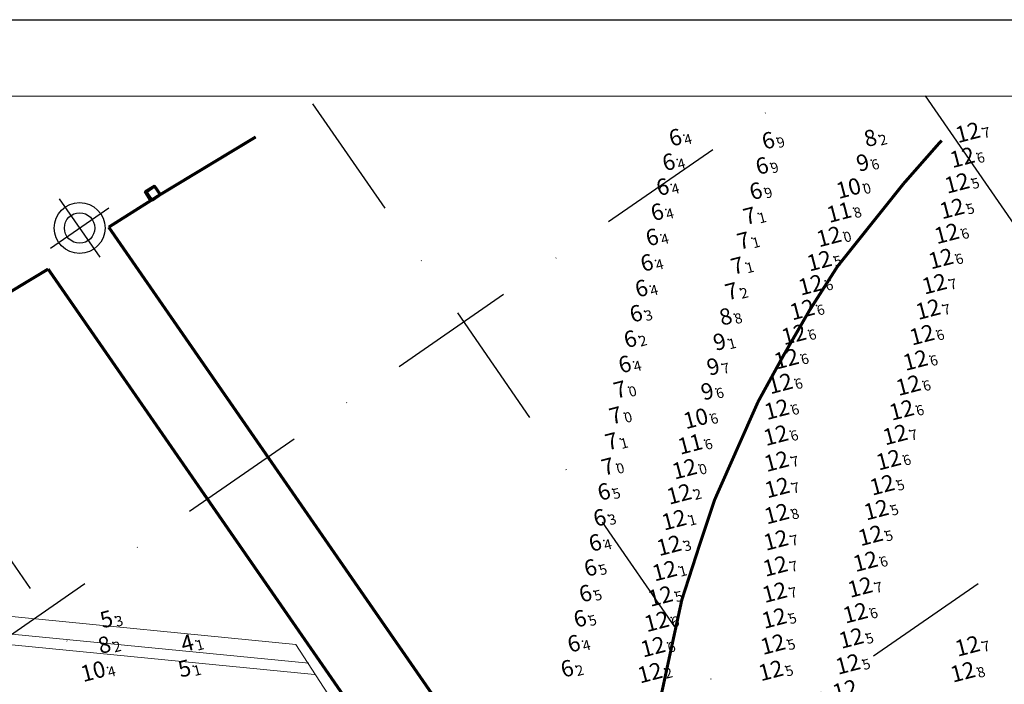
# Model space of a CAD drawing. Extents: x 5611493 to 5613083, y 5729231 to 5729825.
# Drawn here: x 5612768 to 5612962, y 5729694 to 5729825 of the extents above; entities that cross this region are included whole.
import ezdxf
from ezdxf.enums import TextEntityAlignment as Align

# ---------------------------------------------------------------- set-up
doc = ezdxf.new("R2010")
doc.units = 0
doc.header["$LTSCALE"] = 20
doc.linetypes.add('DASHDOT2', pattern=[0.5, 0.25, -0.125, 0, -0.125])
doc.layers.get('0').update_dxf_attribs({"linetype": 'CONTINUOUS'})
for name, color, linetype in [('5_INS_BW', 63, 'CONTINUOUS'), ('6_SURVEY_TEXT', 63, 'CONTINUOUS'), ('LINES', 40, 'CONTINUOUS'), ('rotulo', 7, 'CONTINUOUS')]:
    doc.layers.add(name, color=color, linetype=linetype)
doc.layers.add('CoastLine', color=7, linetype='CONTINUOUS', lineweight=0)
doc.styles.add('ISO', font='iso')

msp = doc.modelspace()

# ---------------------------------------------------------------- linework, layer by layer
at = {"color": 3}
for p, q in [((5612792.78, 5729791.08), (5612794.62, 5729792.21)), ((5612792.78, 5729791.08), (5612794.62, 5729792.21)), ((5612792.78, 5729791.08), (5612794.62, 5729792.21)), ((5612792.78, 5729791.08), (5612794.62, 5729792.2)), ((5612792.78, 5729791.08), (5612794.62, 5729792.2)), ((5612792.78, 5729791.08), (5612794.62, 5729792.2)), ((5612793.9, 5729789.23), (5612795.75, 5729790.36)), ((5612793.9, 5729789.23), (5612795.75, 5729790.36)), ((5612793.9, 5729789.23), (5612795.75, 5729790.36)), ((5612793.9, 5729789.24), (5612795.75, 5729790.36)), ((5612793.9, 5729789.24), (5612795.75, 5729790.36)), ((5612793.9, 5729789.24), (5612795.75, 5729790.36)), ((5612774.17, 5729779.77), (5612785.68, 5729787.73)), ((5612774.17, 5729779.77), (5612785.68, 5729787.73)), ((5612774.17, 5729779.77), (5612785.68, 5729787.73)), ((5612775.94, 5729789.51), (5612783.91, 5729777.99)), ((5612775.94, 5729789.51), (5612783.91, 5729777.99)), ((5612775.94, 5729789.51), (5612783.91, 5729777.99))]:
    msp.add_line(p, q, dxfattribs=at)
at = {"color": 2}
for p, q in [((5612792.78, 5729791.08), (5612794.62, 5729792.21)), ((5612792.78, 5729791.08), (5612794.62, 5729792.21)), ((5612792.78, 5729791.08), (5612794.62, 5729792.21)), ((5612792.78, 5729791.08), (5612794.62, 5729792.2)), ((5612792.78, 5729791.08), (5612794.62, 5729792.2)), ((5612792.78, 5729791.08), (5612794.62, 5729792.2)), ((5612794.62, 5729792.21), (5612795.75, 5729790.36)), ((5612794.62, 5729792.21), (5612795.75, 5729790.36)), ((5612794.62, 5729792.21), (5612795.75, 5729790.36)), ((5612794.62, 5729792.2), (5612795.75, 5729790.36)), ((5612794.62, 5729792.2), (5612795.75, 5729790.36)), ((5612794.62, 5729792.2), (5612795.75, 5729790.36)), ((5612793.9, 5729789.23), (5612792.78, 5729791.08)), ((5612793.9, 5729789.23), (5612792.78, 5729791.08)), ((5612793.9, 5729789.23), (5612792.78, 5729791.08)), ((5612793.9, 5729789.24), (5612792.78, 5729791.08)), ((5612793.9, 5729789.24), (5612792.78, 5729791.08)), ((5612793.9, 5729789.24), (5612792.78, 5729791.08)), ((5612795.75, 5729790.36), (5612793.9, 5729789.23)), ((5612795.75, 5729790.36), (5612793.9, 5729789.23)), ((5612795.75, 5729790.36), (5612793.9, 5729789.23)), ((5612795.75, 5729790.36), (5612793.9, 5729789.24)), ((5612795.75, 5729790.36), (5612793.9, 5729789.24)), ((5612795.75, 5729790.36), (5612793.9, 5729789.24))]:
    msp.add_line(p, q, dxfattribs=at)
at = {"color": 3, "linetype": 'Continuous'}
for p, q in [((5612794.62, 5729792.21), (5612795.75, 5729790.36)), ((5612794.62, 5729792.21), (5612795.75, 5729790.36)), ((5612794.62, 5729792.21), (5612795.75, 5729790.36)), ((5612794.62, 5729792.2), (5612795.75, 5729790.36)), ((5612794.62, 5729792.2), (5612795.75, 5729790.36)), ((5612794.62, 5729792.2), (5612795.75, 5729790.36)), ((5612792.78, 5729791.08), (5612793.9, 5729789.23)), ((5612792.78, 5729791.08), (5612793.9, 5729789.23)), ((5612792.78, 5729791.08), (5612793.9, 5729789.23)), ((5612792.78, 5729791.08), (5612793.9, 5729789.24)), ((5612792.78, 5729791.08), (5612793.9, 5729789.24)), ((5612792.78, 5729791.08), (5612793.9, 5729789.24))]:
    msp.add_line(p, q, dxfattribs=at)
at = {"color": 1}
msp.add_circle((5612779.93, 5729783.75), 5, dxfattribs=at)
msp.add_circle((5612779.93, 5729783.75), 5, dxfattribs=at)
msp.add_circle((5612779.93, 5729783.75), 5, dxfattribs=at)
msp.add_circle((5612779.93, 5729783.75), 5, dxfattribs=at)
msp.add_circle((5612779.93, 5729783.75), 5, dxfattribs=at)
msp.add_circle((5612779.93, 5729783.75), 5, dxfattribs=at)
at = {"color": 3}
msp.add_circle((5612779.93, 5729783.75), 3, dxfattribs=at)
msp.add_circle((5612779.93, 5729783.75), 3, dxfattribs=at)
msp.add_circle((5612779.93, 5729783.75), 3, dxfattribs=at)
at = {"layer": '5_INS_BW', "color": 6, "linetype": 'Continuous'}
for p in [(5612957.58, 5729803.36), (5612956.49, 5729798.43), (5612955.45, 5729793.38), (5612954.46, 5729788.36), (5612930.25, 5729782.84), (5612953.43, 5729783.45), (5612928.35, 5729778.08), (5612952.28, 5729778.5), (5612926.65, 5729773.33), (5612951, 5729773.54), (5612924.98, 5729768.47), (5612949.75, 5729768.54), (5612923.35, 5729763.57), (5612948.54, 5729763.51), (5612921.87, 5729758.78), (5612947.26, 5729758.5), (5612920.67, 5729753.92), (5612945.88, 5729753.56), (5612919.98, 5729748.83), (5612944.55, 5729748.7), (5612919.8, 5729743.73), (5612943.28, 5729743.86), (5612919.93, 5729738.61), (5612941.98, 5729738.9), (5612901.82, 5729737.11), (5612920.06, 5729733.43), (5612940.71, 5729733.95), (5612900.76, 5729732.17), (5612919.96, 5729728.29), (5612939.54, 5729729.06), (5612899.74, 5729727.08), (5612938.43, 5729723.99), (5612898.78, 5729722.04), (5612919.8, 5729723.1), (5612919.69, 5729717.98), (5612937.43, 5729718.91), (5612897.88, 5729717.06), (5612919.56, 5729712.82), (5612936.38, 5729713.83), (5612897.07, 5729712.06), (5612935.44, 5729708.75), (5612896.35, 5729707.07), (5612919.46, 5729707.72), (5612919.21, 5729702.58), (5612934.63, 5729703.8), (5612895.62, 5729702.08), (5612957.51, 5729702.24), (5612933.98, 5729698.69), (5612895.02, 5729696.98), (5612918.82, 5729697.42), (5612956.58, 5729697.13)]:
    msp.add_point(p, dxfattribs=at)
at = {"layer": '5_INS_BW', "color": 27, "linetype": 'Continuous'}
for p in [(5612898.85, 5729802.04), (5612917.14, 5729801.45), (5612897.56, 5729797.21), (5612915.92, 5729796.46), (5612896.37, 5729792.3), (5612914.7, 5729791.5), (5612895.29, 5729787.37), (5612913.48, 5729786.61), (5612894.3, 5729782.41), (5612912.25, 5729781.73), (5612893.26, 5729777.38), (5612911.05, 5729776.8), (5612892.19, 5729772.33), (5612909.92, 5729771.77), (5612891.13, 5729767.38), (5612889.99, 5729762.37), (5612888.92, 5729757.39), (5612887.98, 5729752.42), (5612887.1, 5729747.32), (5612886.3, 5729742.22), (5612885.56, 5729737.27), (5612884.8, 5729732.31), (5612883.97, 5729727.2), (5612883.09, 5729722.25), (5612882.16, 5729717.33), (5612881.16, 5729712.28), (5612880.1, 5729707.33), (5612878.89, 5729702.41), (5612877.56, 5729697.49)]:
    msp.add_point(p, dxfattribs=at)
at = {"layer": '5_INS_BW', "color": 5, "linetype": 'Continuous'}
for p in [(5612937.25, 5729801.94), (5612908.77, 5729766.79), (5612786.5, 5729702.16)]:
    msp.add_point(p, dxfattribs=at)
at = {"layer": '5_INS_BW', "color": 3, "linetype": 'Continuous'}
for p in [(5612935.74, 5729797.09), (5612907.56, 5729761.83), (5612906.3, 5729756.95), (5612905.15, 5729752.08)]:
    msp.add_point(p, dxfattribs=at)
at = {"layer": '5_INS_BW', "color": 4, "linetype": 'Continuous'}
for p in [(5612934.11, 5729792.35), (5612904.04, 5729747.04), (5612785.44, 5729697.25)]:
    msp.add_point(p, dxfattribs=at)
at = {"layer": '5_INS_BW', "color": 1, "linetype": 'Continuous'}
for p in [(5612932.25, 5729787.63), (5612902.94, 5729742.01)]:
    msp.add_point(p, dxfattribs=at)
at = {"layer": '5_INS_BW', "color": 10, "linetype": 'Continuous'}
for p in [(5612786.9, 5729707.2), (5612802.81, 5729702.5), (5612802.27, 5729697.5)]:
    msp.add_point(p, dxfattribs=at)
at = {"layer": 'CoastLine', "color": 8, "linetype": 'Continuous'}
for p, q in [((5612822.47, 5729701.77), (5612474.02, 5729736)), ((5612825.03, 5729698.07), (5612477.97, 5729732.05)), ((5612826.19, 5729695.87), (5612479.95, 5729729.69))]:
    msp.add_line(p, q, dxfattribs=at)
at = {"layer": 'CoastLine', "color": 7, "linetype": 'Continuous'}
msp.add_line((5612850.27, 5729658.98), (5612822.47, 5729701.77), dxfattribs=at)
at = {"layer": 'CoastLine', "color": 7, "linetype": 'Continuous', "const_width": 0.6}
for points in [[(5612814.59, 5729801.68), (5612795.81, 5729790.34)], [(5612814.59, 5729801.68), (5612795.81, 5729790.34)], [(5612948.9, 5729800.24), (5612949.59, 5729800.96)], [(5612948.9, 5729800.24), (5612949.59, 5729800.96)], [(5612793.03, 5729790.85), (5612794.67, 5729791.99)], [(5612793.03, 5729790.85), (5612794.67, 5729791.99)], [(5612793.03, 5729790.85), (5612794.67, 5729791.99)], [(5612793.03, 5729790.85), (5612794.67, 5729791.99)], [(5612794.67, 5729791.99), (5612795.81, 5729790.34)], [(5612794.67, 5729791.99), (5612795.81, 5729790.34)], [(5612794.67, 5729791.99), (5612795.81, 5729790.34)], [(5612794.67, 5729791.99), (5612795.81, 5729790.34)], [(5612795.81, 5729790.34), (5612785.66, 5729783.92)], [(5612795.81, 5729790.34), (5612785.66, 5729783.92)], [(5612793.03, 5729790.85), (5612794.17, 5729789.2)], [(5612794.17, 5729789.2), (5612793.03, 5729790.85)], [(5612794.17, 5729789.2), (5612793.03, 5729790.85)], [(5612793.03, 5729790.85), (5612794.17, 5729789.2)], [(5612794.17, 5729789.2), (5612795.81, 5729790.34)], [(5612795.81, 5729790.34), (5612794.17, 5729789.2)], [(5612795.81, 5729790.34), (5612794.17, 5729789.2)], [(5612794.17, 5729789.2), (5612795.81, 5729790.34)], [(5612785.66, 5729783.92), (5612853.4, 5729686.08)], [(5612785.66, 5729783.92), (5612853.4, 5729686.08)], [(5612773.74, 5729775.67), (5612719.25, 5729742.81)], [(5612773.74, 5729775.67), (5612719.25, 5729742.81)], [(5612841.48, 5729677.83), (5612773.74, 5729775.67)], [(5612841.48, 5729677.83), (5612773.74, 5729775.67)], [(5612896.28, 5729700.57), (5612898.46, 5729710.59)], [(5612896.28, 5729700.57), (5612898.46, 5729710.59)]]:
    msp.add_lwpolyline(points, dxfattribs=at)
at = {"layer": 'CoastLine', "color": 8, "linetype": 'Continuous', "const_width": 0.6}
for points in [[(5612942.1, 5729792.5), (5612948.9, 5729800.24)], [(5612942.1, 5729792.5), (5612948.9, 5729800.24)], [(5612935.58, 5729784.34), (5612942.1, 5729792.5)], [(5612935.58, 5729784.34), (5612942.1, 5729792.5)], [(5612929.07, 5729776.18), (5612935.58, 5729784.34)], [(5612929.07, 5729776.18), (5612935.58, 5729784.34)], [(5612923.54, 5729767.48), (5612929.07, 5729776.18)], [(5612923.54, 5729767.48), (5612929.07, 5729776.18)], [(5612918.29, 5729758.37), (5612923.54, 5729767.48)], [(5612918.29, 5729758.37), (5612923.54, 5729767.48)], [(5612913.45, 5729749.55), (5612918.29, 5729758.37)], [(5612913.45, 5729749.55), (5612918.29, 5729758.37)], [(5612909.18, 5729739.91), (5612913.45, 5729749.55)], [(5612909.18, 5729739.91), (5612913.45, 5729749.55)], [(5612904.91, 5729730.26), (5612909.18, 5729739.91)], [(5612904.91, 5729730.26), (5612909.18, 5729739.91)], [(5612901.75, 5729720.77), (5612904.91, 5729730.26)], [(5612901.75, 5729720.77), (5612904.91, 5729730.26)], [(5612898.46, 5729710.59), (5612901.75, 5729720.77)], [(5612898.46, 5729710.59), (5612901.75, 5729720.77)], [(5612893.97, 5729689.85), (5612896.28, 5729700.57)], [(5612893.97, 5729689.85), (5612896.28, 5729700.57)]]:
    msp.add_lwpolyline(points, dxfattribs=at)
at = {"layer": 'LINES', "color": 253, "linetype": 'DASHDOT2', "ltscale": 5}
for p, q in [((5612183.54, 5729300.5), (5612919.77, 5729809.76)), ((5613055.29, 5729300.72), (5612703.2, 5729809.74)), ((5613068.06, 5729458.04), (5612824.78, 5729809.75)), ((5612359.33, 5729300.5), (5612972.57, 5729724.69))]:
    msp.add_line(p, q, dxfattribs=at)
at = {"layer": 'LINES', "color": 253, "linetype": 'DASHDOT2', "ltscale": 60}
msp.add_line((5612973.04, 5729771.2), (5612946.37, 5729809.76), dxfattribs=at)
at = {"layer": 'rotulo'}
msp.add_line((5611492.85, 5729824.64), (5613083.01, 5729824.77), dxfattribs=at)
at = {"layer": 'rotulo', "color": 7}
msp.add_line((5611493.06, 5729824.64), (5613083.06, 5729824.77), dxfattribs=at)
at = {"layer": 'rotulo', "color": 2}
for p, q in [((5612792.72, 5729790.86), (5612794.56, 5729791.99)), ((5612794.56, 5729791.99), (5612795.69, 5729790.14)), ((5612793.84, 5729789.02), (5612792.72, 5729790.86)), ((5612795.69, 5729790.14), (5612793.84, 5729789.02))]:
    msp.add_line(p, q, dxfattribs=at)
at = {"layer": 'rotulo', "color": 3}
for p, q in [((5612792.72, 5729790.86), (5612794.56, 5729791.99)), ((5612793.84, 5729789.02), (5612795.69, 5729790.14)), ((5612774.17, 5729779.77), (5612785.68, 5729787.73)), ((5612775.94, 5729789.51), (5612783.91, 5729777.99))]:
    msp.add_line(p, q, dxfattribs=at)
at = {"layer": 'rotulo', "color": 3, "linetype": 'Continuous'}
for p, q in [((5612794.56, 5729791.99), (5612795.69, 5729790.14)), ((5612792.72, 5729790.86), (5612793.84, 5729789.02))]:
    msp.add_line(p, q, dxfattribs=at)
at = {"layer": 'rotulo', "color": 7}
msp.add_lwpolyline([(5611523.06, 5729809.64), (5613068.06, 5729809.77), (5613068.06, 5729245.77), (5611523.06, 5729245.77)], dxfattribs=at)

# ---------------------------------------------------------------- texts
at = {"layer": '6_SURVEY_TEXT', "color": 27, "linetype": 'Continuous', "style": 'ISO', "oblique": 15}
for s, p in [('6', (5612898.34, 5729801.91)), ('6', (5612916.63, 5729801.31)), ('6', (5612897.04, 5729797.07)), ('6', (5612915.4, 5729796.33)), ('6', (5612895.85, 5729792.17)), ('6', (5612914.19, 5729791.37)), ('6', (5612894.77, 5729787.23)), ('7', (5612912.96, 5729786.48)), ('6', (5612893.78, 5729782.27)), ('7', (5612911.74, 5729781.59)), ('6', (5612892.74, 5729777.24)), ('7', (5612910.54, 5729776.67)), ('6', (5612891.67, 5729772.2)), ('7', (5612909.4, 5729771.63)), ('6', (5612890.61, 5729767.25)), ('6', (5612889.47, 5729762.23)), ('6', (5612888.4, 5729757.26)), ('7', (5612887.46, 5729752.28)), ('7', (5612886.59, 5729747.19)), ('7', (5612885.79, 5729742.09)), ('7', (5612885.05, 5729737.13)), ('6', (5612884.29, 5729732.17)), ('6', (5612883.45, 5729727.06)), ('6', (5612882.57, 5729722.12)), ('6', (5612881.64, 5729717.19)), ('6', (5612880.65, 5729712.14)), ('6', (5612879.58, 5729707.19)), ('6', (5612878.37, 5729702.28)), ('6', (5612877.04, 5729697.36))]:
    msp.add_text(s, height=3.2, rotation=14.655, dxfattribs=at).set_placement(p, align=Align.MIDDLE_RIGHT)
at = {"layer": '6_SURVEY_TEXT', "color": 5, "linetype": 'Continuous', "style": 'ISO', "oblique": 15}
for p in [(5612936.73, 5729801.8), (5612908.25, 5729766.65), (5612785.98, 5729702.03)]:
    msp.add_text('8', height=3.2, rotation=14.655, dxfattribs=at).set_placement(p, align=Align.MIDDLE_RIGHT)
at = {"layer": '6_SURVEY_TEXT', "color": 6, "linetype": 'Continuous', "style": 'ISO', "oblique": 15}
for p in [(5612957.06, 5729803.22), (5612955.97, 5729798.3), (5612954.94, 5729793.25), (5612953.94, 5729788.23), (5612929.73, 5729782.71), (5612952.91, 5729783.32), (5612927.83, 5729777.94), (5612951.76, 5729778.37), (5612926.14, 5729773.2), (5612950.48, 5729773.4), (5612924.47, 5729768.33), (5612949.24, 5729768.4), (5612922.83, 5729763.44), (5612948.03, 5729763.37), (5612921.35, 5729758.65), (5612946.74, 5729758.37), (5612920.15, 5729753.78), (5612945.36, 5729753.43), (5612919.46, 5729748.7), (5612944.03, 5729748.57), (5612942.76, 5729743.72), (5612919.28, 5729743.59), (5612919.41, 5729738.47), (5612941.46, 5729738.76), (5612901.3, 5729736.98), (5612900.25, 5729732.03), (5612919.54, 5729733.29), (5612940.2, 5729733.82), (5612919.44, 5729728.15), (5612939.03, 5729728.93), (5612899.23, 5729726.94), (5612919.28, 5729722.96), (5612937.91, 5729723.86), (5612898.26, 5729721.9), (5612936.91, 5729718.77), (5612897.37, 5729716.92), (5612919.17, 5729717.84), (5612919.04, 5729712.68), (5612935.86, 5729713.69), (5612896.55, 5729711.92), (5612895.83, 5729706.94), (5612918.95, 5729707.59), (5612934.92, 5729708.62), (5612934.11, 5729703.66), (5612895.1, 5729701.95), (5612918.69, 5729702.45), (5612956.99, 5729702.1), (5612918.3, 5729697.28), (5612933.46, 5729698.55), (5612894.51, 5729696.84), (5612956.07, 5729697), (5612932.88, 5729693.45)]:
    msp.add_text('12', height=3.2, rotation=14.655, dxfattribs=at).set_placement(p, align=Align.MIDDLE_RIGHT)
for s, p in [('7', (5612957.38, 5729803.31)), ('6', (5612956.29, 5729798.38)), ('5', (5612955.26, 5729793.33)), ('5', (5612954.27, 5729788.31)), ('0', (5612930.06, 5729782.79)), ('6', (5612953.23, 5729783.4)), ('5', (5612928.16, 5729778.03)), ('6', (5612952.09, 5729778.45)), ('6', (5612926.46, 5729773.28)), ('7', (5612950.81, 5729773.49)), ('6', (5612924.79, 5729768.42)), ('7', (5612949.56, 5729768.49)), ('6', (5612923.15, 5729763.52)), ('6', (5612948.35, 5729763.46)), ('6', (5612921.68, 5729758.73)), ('6', (5612947.07, 5729758.45)), ('6', (5612920.48, 5729753.87)), ('6', (5612945.69, 5729753.51)), ('6', (5612919.78, 5729748.78)), ('6', (5612944.35, 5729748.65)), ('6', (5612919.61, 5729743.68)), ('7', (5612943.08, 5729743.8)), ('0', (5612901.63, 5729737.06)), ('7', (5612919.74, 5729738.56)), ('6', (5612941.79, 5729738.84)), ('7', (5612919.87, 5729733.38)), ('5', (5612940.52, 5729733.9)), ('2', (5612900.57, 5729732.12)), ('8', (5612919.76, 5729728.24)), ('5', (5612939.35, 5729729.01)), ('1', (5612899.55, 5729727.03)), ('5', (5612938.24, 5729723.94)), ('3', (5612898.58, 5729721.98)), ('7', (5612919.6, 5729723.05)), ('7', (5612919.5, 5729717.93)), ('6', (5612937.23, 5729718.85)), ('1', (5612897.69, 5729717.01)), ('7', (5612936.18, 5729713.78)), ('5', (5612896.88, 5729712)), ('7', (5612919.36, 5729712.76)), ('6', (5612935.25, 5729708.7)), ('6', (5612896.16, 5729707.02)), ('5', (5612919.27, 5729707.67)), ('5', (5612919.02, 5729702.53)), ('5', (5612934.43, 5729703.75)), ('7', (5612957.32, 5729702.19)), ('6', (5612895.43, 5729702.03)), ('5', (5612933.78, 5729698.64)), ('2', (5612894.83, 5729696.93)), ('5', (5612918.63, 5729697.36)), ('8', (5612956.39, 5729697.08))]:
    msp.add_text(s, height=2, rotation=14.655, dxfattribs=at).set_placement(p, align=Align.TOP_LEFT)
at = {"layer": '6_SURVEY_TEXT', "color": 27, "linetype": 'Continuous', "style": 'ISO', "oblique": 15}
for s, p in [('4', (5612898.66, 5729801.99)), ('9', (5612916.95, 5729801.4)), ('4', (5612897.36, 5729797.16)), ('9', (5612915.73, 5729796.41)), ('4', (5612896.18, 5729792.25)), ('9', (5612914.51, 5729791.45)), ('4', (5612895.1, 5729787.32)), ('1', (5612913.29, 5729786.56)), ('4', (5612894.11, 5729782.36)), ('1', (5612912.06, 5729781.68)), ('4', (5612893.07, 5729777.33)), ('1', (5612910.86, 5729776.75)), ('4', (5612892, 5729772.28)), ('2', (5612909.73, 5729771.72)), ('3', (5612890.93, 5729767.33)), ('2', (5612889.8, 5729762.32)), ('4', (5612888.73, 5729757.34)), ('0', (5612887.78, 5729752.37)), ('0', (5612886.91, 5729747.27)), ('1', (5612886.11, 5729742.17)), ('0', (5612885.37, 5729737.22)), ('5', (5612884.61, 5729732.26)), ('3', (5612883.78, 5729727.15)), ('4', (5612882.89, 5729722.2)), ('5', (5612881.96, 5729717.28)), ('5', (5612880.97, 5729712.23)), ('5', (5612879.91, 5729707.28)), ('4', (5612878.7, 5729702.36)), ('2', (5612877.37, 5729697.44))]:
    msp.add_text(s, height=2, rotation=14.655, dxfattribs=at).set_placement(p, align=Align.TOP_LEFT)
at = {"layer": '6_SURVEY_TEXT', "color": 5, "linetype": 'Continuous', "style": 'ISO', "oblique": 15}
for s, p in [('2', (5612937.06, 5729801.89)), ('8', (5612908.58, 5729766.74)), ('2', (5612786.31, 5729702.11))]:
    msp.add_text(s, height=2, rotation=14.655, dxfattribs=at).set_placement(p, align=Align.TOP_LEFT)
at = {"layer": '6_SURVEY_TEXT', "color": 3, "linetype": 'Continuous', "style": 'ISO', "oblique": 15}
for p in [(5612935.22, 5729796.96), (5612907.04, 5729761.69), (5612905.79, 5729756.81), (5612904.63, 5729751.94)]:
    msp.add_text('9', height=3.2, rotation=14.655, dxfattribs=at).set_placement(p, align=Align.MIDDLE_RIGHT)
for s, p in [('6', (5612935.54, 5729797.04)), ('1', (5612907.36, 5729761.78)), ('7', (5612906.11, 5729756.9)), ('6', (5612904.96, 5729752.03))]:
    msp.add_text(s, height=2, rotation=14.655, dxfattribs=at).set_placement(p, align=Align.TOP_LEFT)
at = {"layer": '6_SURVEY_TEXT', "color": 4, "linetype": 'Continuous', "style": 'ISO', "oblique": 15}
for p in [(5612933.59, 5729792.22), (5612903.52, 5729746.9), (5612784.92, 5729697.11)]:
    msp.add_text('10', height=3.2, rotation=14.655, dxfattribs=at).set_placement(p, align=Align.MIDDLE_RIGHT)
for s, p in [('0', (5612933.92, 5729792.3)), ('6', (5612903.85, 5729746.99)), ('4', (5612785.24, 5729697.2))]:
    msp.add_text(s, height=2, rotation=14.655, dxfattribs=at).set_placement(p, align=Align.TOP_LEFT)
at = {"layer": '6_SURVEY_TEXT', "color": 1, "linetype": 'Continuous', "style": 'ISO', "oblique": 15}
for p in [(5612931.74, 5729787.5), (5612902.42, 5729741.87)]:
    msp.add_text('11', height=3.2, rotation=14.655, dxfattribs=at).set_placement(p, align=Align.MIDDLE_RIGHT)
for s, p in [('8', (5612932.06, 5729787.58)), ('6', (5612902.74, 5729741.96))]:
    msp.add_text(s, height=2, rotation=14.655, dxfattribs=at).set_placement(p, align=Align.TOP_LEFT)
at = {"layer": '6_SURVEY_TEXT', "color": 10, "linetype": 'Continuous', "style": 'ISO', "oblique": 15}
for s, p in [('5', (5612786.38, 5729707.07)), ('4', (5612802.29, 5729702.36)), ('5', (5612801.75, 5729697.37))]:
    msp.add_text(s, height=3.2, rotation=14.655, dxfattribs=at).set_placement(p, align=Align.MIDDLE_RIGHT)
for s, p in [('3', (5612786.71, 5729707.15)), ('1', (5612802.62, 5729702.45)), ('1', (5612802.08, 5729697.45))]:
    msp.add_text(s, height=2, rotation=14.655, dxfattribs=at).set_placement(p, align=Align.TOP_LEFT)

doc.saveas('drawing.dxf')
